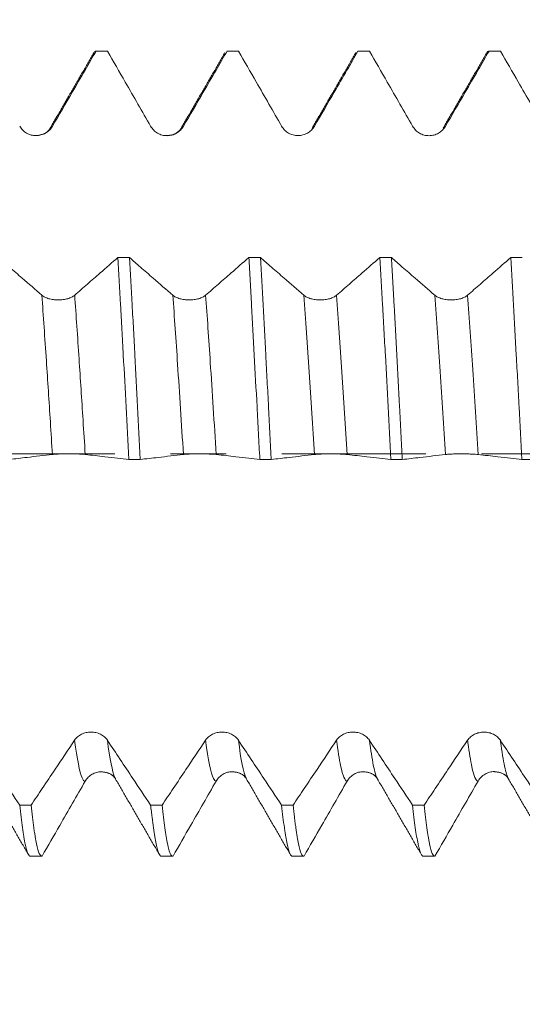
# Model space of a CAD drawing. Units: millimetres. Extents: x -32 to 56, y -67 to 47.
# Drawn here: x 32 to 36, y -4 to 3 of the extents above; entities that cross this region are included whole.
import ezdxf

# ---------------------------------------------------------------- set-up
doc = ezdxf.new("R2010")
doc.units = ezdxf.units.MM
doc.linetypes.add('CENTER', pattern=[47.5, 22, -8.5, 8.5, -8.5])
for name, color, linetype in [('1', 4, 'Continuous'), ('2', 7, 'Continuous'), ('SK2', 7, 'Continuous'), ('SK4', 2, 'CENTER')]:
    doc.layers.add(name, color=color, linetype=linetype)
doc.styles.add('iso_b_vert', font='simplex.shx')
doc.dimstyles.get("Standard").update_dxf_attribs({"dimtxt": 0.18, "dimasz": 0.18, "dimexe": 0.18, "dimexo": 0.0625, "dimgap": 0.09, "dimtad": 1, "dimzin": 0, "dimdsep": 52, "dimtxsty": 'Standard', "dimcen": 0.09, "dimadec": 0, "dimazin": 0, "dimtfac": 1, "dimtdec": 4, "dimtofl": 0, "dimtmove": 0, "dimatfit": 3, "dimfxl": 1, "dimtolj": 1, "dimtzin": 0, "dimarcsym": 0})

# ---------------------------------------------------------------- blocks, each defined once
blk = doc.blocks.new('_U0')
at = {"layer": '2', "lineweight": 13}
for p, q in [((-22, -1.5875), (-22, -56.069875)), ((40, -1.5875), (40, -56.069875)), ((-22, -54.069875), (40, -54.069875))]:
    blk.add_line(p, q, dxfattribs=at)
at = {"layer": '2', "lineweight": 18}
for points in [[(-22, -54.069875), (-18.500002, -53.609091), (-18.499998, -54.530658)], [(40, -54.069875), (36.500002, -54.530658), (36.499998, -53.609091)]]:
    blk.add_solid(points, dxfattribs=at)
at = {"layer": '2', "lineweight": 18, "insert": (7.367172, -53.18476), "char_height": 3, "attachment_point": 7, "line_spacing_factor": 1.084337, "style": 'iso_b_vert'}
blk.add_mtext('\\W0.6740;62', dxfattribs=at)
blk = doc.blocks.new('_U1')
at = {"layer": 'SK2', "lineweight": 13}
for p, q in [((10, -1.5875), (10, -47.069875)), ((40, -1.5875), (40, -47.069875)), ((40, -45.069875), (10, -45.069875))]:
    blk.add_line(p, q, dxfattribs=at)
at = {"layer": 'SK2', "lineweight": 18}
for points in [[(10, -45.069875), (13.499998, -44.609091), (13.500002, -45.530658)], [(40, -45.069875), (36.500002, -45.530658), (36.499998, -44.609091)]]:
    blk.add_solid(points, dxfattribs=at)
at = {"layer": 'SK2', "lineweight": 18, "insert": (23.367172, -44.18476), "char_height": 3, "attachment_point": 7, "line_spacing_factor": 1.084337, "style": 'iso_b_vert'}
blk.add_mtext('\\W0.6740;30', dxfattribs=at)
blk = doc.blocks.new('_U2')
at = {"layer": 'SK2', "lineweight": 13}
for p, q in [((14.5, -1.5875), (14.5, -38.069875)), ((40, -1.5875), (40, -38.069875)), ((40, -36.069875), (14.5, -36.069875))]:
    blk.add_line(p, q, dxfattribs=at)
at = {"layer": 'SK2', "lineweight": 18}
for points in [[(14.5, -36.069875), (17.999998, -35.609091), (18.000002, -36.530658)], [(40, -36.069875), (36.500002, -36.530658), (36.499998, -35.609091)]]:
    blk.add_solid(points, dxfattribs=at)
at = {"layer": 'SK2', "lineweight": 18, "insert": (22.76763, -35.18476), "char_height": 3, "attachment_point": 7, "line_spacing_factor": 1.084337, "style": 'iso_b_vert'}
blk.add_mtext('\\W0.7468;25.50', dxfattribs=at)
blk = doc.blocks.new('_U3')
at = {"layer": 'SK2', "lineweight": 13}
for p, q in [((25, -1.5875), (25, -29.069875)), ((40, -1.5875), (40, -29.069875)), ((40, -27.069875), (25, -27.069875))]:
    blk.add_line(p, q, dxfattribs=at)
at = {"layer": 'SK2', "lineweight": 18}
for points in [[(25, -27.069875), (28.499998, -26.609091), (28.500002, -27.530658)], [(40, -27.069875), (36.500002, -27.530658), (36.499998, -26.609091)]]:
    blk.add_solid(points, dxfattribs=at)
at = {"layer": 'SK2', "lineweight": 18, "insert": (31.242115, -26.18476), "char_height": 3, "attachment_point": 7, "line_spacing_factor": 1.084337, "style": 'iso_b_vert'}
blk.add_mtext('\\W0.5321;15', dxfattribs=at)
blk = doc.blocks.new('_U4')
at = {"layer": 'SK2', "lineweight": 13}
for p, q in [((37.25, 1.5875), (37.25, 10.642651)), ((40, 1.5875), (40, 10.642651)), ((47.5, 8.642651), (29.75, 8.642651))]:
    blk.add_line(p, q, dxfattribs=at)
at = {"layer": 'SK2', "lineweight": 18}
for points in [[(37.25, 8.642651), (33.750002, 8.181867), (33.749998, 9.103434)], [(40, 8.642651), (43.499998, 9.103434), (43.500002, 8.181867)]]:
    blk.add_solid(points, dxfattribs=at)
at = {"layer": 'SK2', "lineweight": 18, "attachment_point": 7, "line_spacing_factor": 1.084337, "style": 'iso_b_vert'}
for s, insert, char_height in [('\\W0.7346;2.75', (35.263544, 16.527765), 3), ("\\W0.6474;'C'", (35.290044, 9.425284), 3.5)]:
    blk.add_mtext(s, dxfattribs=dict(at, insert=insert, char_height=char_height))

msp = doc.modelspace()

# ---------------------------------------------------------------- linework, layer by layer
at = {"layer": '1', "lineweight": 18}
for p, q in [((33.0426, 3.0713), (32.9552, 3.0713)), ((33.0449, 3.071), (33.0426, 3.0713)), ((34.043, 3.0713), (33.9554, 3.0713)), ((33.9554, 3.0713), (33.9577, 3.071)), ((34.0453, 3.071), (34.043, 3.0713)), ((35.0426, 3.0713), (34.955, 3.0713)), ((34.955, 3.0713), (34.9573, 3.071)), ((35.0449, 3.071), (35.0426, 3.0713)), ((36.0433, 3.0713), (35.9555, 3.0713)), ((36.0456, 3.071), (36.0433, 3.0713)), ((32.4553, -3.0713), (32.5432, -3.0713)), ((33.4548, -3.0713), (33.5427, -3.0713)), ((34.4553, -3.0713), (34.5428, -3.0713)), ((35.4553, -3.0713), (35.5423, -3.0713))]:
    msp.add_line(p, q, dxfattribs=at)
for points, degree in [([(32.9415, 3.0597), (32.7743, 2.7714), (32.607, 2.4835)], 2), ([(32.9574, 3.071), (32.9866, 3.071), (33.0157, 3.071), (33.0449, 3.071)], 3), ([(33.9417, 3.0602), (33.7745, 2.7717), (33.6071, 2.4837)], 2), ([(33.9577, 3.071), (33.9869, 3.071), (34.0161, 3.071), (34.0453, 3.071)], 3), ([(34.9421, 3.0609), (34.7747, 2.7721), (34.6072, 2.4838)], 2), ([(34.9573, 3.071), (34.9865, 3.071), (35.0157, 3.071), (35.0449, 3.071)], 3), ([(35.9419, 3.0601), (35.7746, 2.7715), (35.6071, 2.4834)], 2), ([(35.9398, 3.0564), (35.9458, 3.0678), (35.9518, 3.0727), (35.9578, 3.071)], 3), ([(35.9578, 3.071), (35.9871, 3.071), (36.0163, 3.071), (36.0456, 3.071)], 3), ([(32.6062, 2.4821), (32.5774, 2.4296), (32.4891, 2.427)], 2), ([(33.6063, 2.4824), (33.577, 2.4283), (33.4864, 2.4268)], 2), ([(33.2116, 1.4972), (33.1825, 1.4972), (33.1535, 1.4972), (33.1245, 1.4972)], 3), ([(34.2119, 1.497), (34.1827, 1.497), (34.1534, 1.497), (34.1242, 1.497)], 3), ([(35.2122, 1.4968), (35.1828, 1.4968), (35.1535, 1.4968), (35.1241, 1.4968)], 3), ([(36.2118, 1.4967), (36.1825, 1.4967), (36.1532, 1.4967), (36.1239, 1.4967)], 3), ([(33.2076, -0.0443), (33.2366, -0.0443), (33.2656, -0.0443), (33.2946, -0.0443)], 3), ([(34.2079, -0.0445), (34.2371, -0.0445), (34.2662, -0.0445), (34.2954, -0.0445)], 3), ([(35.2073, -0.0447), (35.2365, -0.0447), (35.2658, -0.0447), (35.295, -0.0447)], 3), ([(36.2078, -0.0448), (36.2369, -0.0449), (36.2661, -0.0449), (36.2953, -0.0449)], 3), ([(32.9884, -2.4274), (33.0771, -2.4297), (33.1062, -2.4823)], 2), ([(33.9864, -2.4269), (34.0768, -2.4284), (34.1062, -2.4824)], 2), ([(34.9873, -2.427), (35.0767, -2.4287), (35.1061, -2.4821)], 2), ([(35.9895, -2.4261), (36.0776, -2.4291), (36.106, -2.4812)], 2), ([(32.1069, -2.484), (32.2744, -2.772), (32.4417, -3.0605)], 2), ([(33.107, -2.4838), (33.2744, -2.7718), (33.4416, -3.0603)], 2), ([(34.107, -2.4837), (34.2743, -2.7716), (34.4415, -3.06)], 2), ([(35.1069, -2.4835), (35.2743, -2.7714), (35.4415, -3.0598)], 2), ([(36.1068, -2.4826), (36.2744, -2.7708), (36.4419, -3.0595)], 2), ([(32.4617, -2.6816), (32.4326, -2.6816), (32.4036, -2.6816), (32.3745, -2.6816)], 3), ([(33.4618, -2.6817), (33.4326, -2.6817), (33.4034, -2.6817), (33.3743, -2.6817)], 3), ([(34.4616, -2.6818), (34.4325, -2.6818), (34.4033, -2.6818), (34.3741, -2.6818)], 3), ([(35.4621, -2.6819), (35.4328, -2.6819), (35.4036, -2.6819), (35.3744, -2.6819)], 3)]:
    msp.add_open_spline(points, degree=degree, dxfattribs=at)
for points, knots in [([(32.9574, 3.071), (32.9294, 3.0228), (32.9014, 2.9745), (32.8409, 2.8702), (32.8083, 2.8142), (32.7255, 2.6717), (32.6753, 2.5853), (32.625, 2.4988)], [0, 0, 0, 0, 0.252889, 0.252889, 0.546604, 0.546604, 1, 1, 1, 1]), ([(32.9394, 3.0561), (32.9419, 3.061), (32.9445, 3.0647), (32.9488, 3.069), (32.9505, 3.0702), (32.954, 3.0714), (32.9557, 3.0715), (32.9574, 3.071)], [0, 0, 0, 0, 0.423337, 0.423337, 0.711669, 0.711669, 1, 1, 1, 1]), ([(33.3744, 2.4983), (33.3421, 2.5545), (33.3098, 2.6106), (33.2452, 2.723), (33.2129, 2.7791), (33.1353, 2.9139), (33.0901, 2.9924), (33.0449, 3.071)], [0, 0, 0, 0, 0.294181, 0.294181, 0.588361, 0.588361, 1, 1, 1, 1]), ([(33.9577, 3.071), (33.9296, 3.0226), (33.9015, 2.9742), (33.8408, 2.8697), (33.8083, 2.8137), (33.7255, 2.6712), (33.6752, 2.5848), (33.625, 2.4984)], [0, 0, 0, 0, 0.253622, 0.253622, 0.547117, 0.547117, 1, 1, 1, 1]), ([(34.3743, 2.4989), (34.3421, 2.5551), (34.3098, 2.6113), (34.2452, 2.7236), (34.2129, 2.7798), (34.1355, 2.9143), (34.0904, 2.9927), (34.0453, 3.071)], [0, 0, 0, 0, 0.294531, 0.294531, 0.589062, 0.589062, 1, 1, 1, 1]), ([(34.9573, 3.071), (34.9293, 3.0228), (34.9013, 2.9746), (34.8408, 2.8704), (34.8083, 2.8144), (34.7255, 2.6719), (34.6752, 2.5855), (34.6249, 2.499)], [0, 0, 0, 0, 0.252625, 0.252625, 0.54645, 0.54645, 1, 1, 1, 1]), ([(35.3744, 2.4983), (35.3421, 2.5545), (35.3098, 2.6106), (35.2452, 2.723), (35.2129, 2.7791), (35.1353, 2.9139), (35.0901, 2.9924), (35.0449, 3.071)], [0, 0, 0, 0, 0.294182, 0.294182, 0.588363, 0.588363, 1, 1, 1, 1]), ([(35.9578, 3.071), (35.9297, 3.0225), (35.9015, 2.974), (35.8408, 2.8695), (35.8083, 2.8135), (35.7255, 2.6711), (35.6752, 2.5847), (35.6249, 2.4984)], [0, 0, 0, 0, 0.253905, 0.253905, 0.547357, 0.547357, 1, 1, 1, 1]), ([(36.3744, 2.4993), (36.3421, 2.5555), (36.3098, 2.6117), (36.2452, 2.724), (36.2129, 2.7802), (36.1356, 2.9146), (36.0906, 2.9928), (36.0456, 3.071)], [0, 0, 0, 0, 0.294736, 0.294736, 0.589471, 0.589471, 1, 1, 1, 1]), ([(32.625, 2.4988), (32.6186, 2.4878), (32.6109, 2.4779), (32.5975, 2.4646), (32.5927, 2.4603), (32.5826, 2.4527), (32.5722, 2.4457), (32.5609, 2.4401), (32.5492, 2.4353), (32.5431, 2.4332), (32.531, 2.4299), (32.5248, 2.4287), (32.5123, 2.427), (32.506, 2.4266), (32.487, 2.4266), (32.4745, 2.4282), (32.4561, 2.433), (32.4501, 2.4351), (32.4384, 2.4399), (32.4328, 2.4426), (32.4164, 2.452), (32.4062, 2.4599), (32.3929, 2.4732), (32.3888, 2.4779), (32.3811, 2.4879), (32.3776, 2.4932), (32.3744, 2.4987)], [0, 0, 0, 0, 0.125, 0.125, 0.1875, 0.1875, 0.25, 0.3125, 0.3125, 0.375, 0.375, 0.4375, 0.4375, 0.5, 0.5, 0.625, 0.625, 0.6875, 0.6875, 0.75, 0.75, 0.875, 0.875, 0.9375, 0.9375, 1, 1, 1, 1]), ([(33.625, 2.4984), (33.6186, 2.4874), (33.6109, 2.4775), (33.5975, 2.4642), (33.5927, 2.4599), (33.5826, 2.4523), (33.5722, 2.4453), (33.5609, 2.4397), (33.5492, 2.4349), (33.5431, 2.4328), (33.531, 2.4295), (33.5248, 2.4283), (33.5123, 2.4266), (33.506, 2.4262), (33.487, 2.4262), (33.4745, 2.4278), (33.4562, 2.4326), (33.4501, 2.4347), (33.4384, 2.4395), (33.4328, 2.4422), (33.4165, 2.4516), (33.4062, 2.4594), (33.3929, 2.4728), (33.3888, 2.4775), (33.3811, 2.4875), (33.3776, 2.4928), (33.3744, 2.4983)], [0, 0, 0, 0, 0.125, 0.125, 0.1875, 0.1875, 0.25, 0.3125, 0.3125, 0.375, 0.375, 0.4375, 0.4375, 0.5, 0.5, 0.625, 0.625, 0.6875, 0.6875, 0.75, 0.75, 0.875, 0.875, 0.9375, 0.9375, 1, 1, 1, 1]), ([(34.6249, 2.499), (34.6185, 2.488), (34.6108, 2.4781), (34.5974, 2.4648), (34.5926, 2.4606), (34.5826, 2.4529), (34.5721, 2.4459), (34.5608, 2.4403), (34.5491, 2.4355), (34.5431, 2.4334), (34.5309, 2.4301), (34.5248, 2.4289), (34.5123, 2.4272), (34.5059, 2.4268), (34.4869, 2.4268), (34.4745, 2.4284), (34.4561, 2.4332), (34.45, 2.4353), (34.4384, 2.4401), (34.4328, 2.4429), (34.4164, 2.4523), (34.4062, 2.4601), (34.3929, 2.4734), (34.3887, 2.4781), (34.3811, 2.4881), (34.3775, 2.4934), (34.3743, 2.4989)], [0, 0, 0, 0, 0.125, 0.125, 0.1875, 0.1875, 0.25, 0.3125, 0.3125, 0.375, 0.375, 0.4375, 0.4375, 0.5, 0.5, 0.625, 0.625, 0.6875, 0.6875, 0.75, 0.75, 0.875, 0.875, 0.9375, 0.9375, 1, 1, 1, 1]), ([(35.6249, 2.4984), (35.6185, 2.4874), (35.6108, 2.4774), (35.5975, 2.4641), (35.5926, 2.4599), (35.5826, 2.4522), (35.5721, 2.4453), (35.5609, 2.4397), (35.5491, 2.4348), (35.5431, 2.4328), (35.531, 2.4295), (35.5248, 2.4283), (35.5123, 2.4266), (35.506, 2.4262), (35.4869, 2.4261), (35.4745, 2.4278), (35.4561, 2.4326), (35.4501, 2.4347), (35.4384, 2.4395), (35.4328, 2.4422), (35.4164, 2.4516), (35.4062, 2.4594), (35.3929, 2.4728), (35.3888, 2.4775), (35.3811, 2.4875), (35.3775, 2.4928), (35.3744, 2.4983)], [0, 0, 0, 0, 0.125, 0.125, 0.1875, 0.1875, 0.25, 0.3125, 0.3125, 0.375, 0.375, 0.4375, 0.4375, 0.5, 0.5, 0.625, 0.625, 0.6875, 0.6875, 0.75, 0.75, 0.875, 0.875, 0.9375, 0.9375, 1, 1, 1, 1]), ([(32.2115, 1.4973), (32.2396, 1.4729), (32.2677, 1.4485), (32.3283, 1.3959), (32.3608, 1.3676), (32.4434, 1.296), (32.4935, 1.2526), (32.5436, 1.2091)], [0, 0, 0, 0, 0.25398, 0.25398, 0.547858, 0.547858, 1, 1, 1, 1]), ([(32.7942, 1.2091), (32.8266, 1.2374), (32.859, 1.2657), (32.9238, 1.3222), (32.9562, 1.3504), (33.0339, 1.4182), (33.0792, 1.4577), (33.1245, 1.4972)], [0, 0, 0, 0, 0.294309, 0.294309, 0.588618, 0.588618, 1, 1, 1, 1]), ([(33.1245, 1.4972), (33.1314, 1.3801), (33.1381, 1.2595), (33.1482, 1.0732), (33.1516, 1.0102), (33.1568, 0.9144), (33.1585, 0.8822), (33.162, 0.8174), (33.1638, 0.7848), (33.1726, 0.6207), (33.1797, 0.4887), (33.1937, 0.2233), (33.2006, 0.0899), (33.2076, -0.0443)], [0, 0, 0, 0, 0.25, 0.25, 0.375, 0.375, 0.4375, 0.4375, 0.5, 0.5, 0.75, 0.75, 1, 1, 1, 1]), ([(33.2116, 1.4972), (33.2396, 1.4728), (33.2677, 1.4484), (33.3283, 1.3958), (33.3608, 1.3676), (33.4434, 1.2959), (33.4935, 1.2525), (33.5436, 1.2091)], [0, 0, 0, 0, 0.253766, 0.253766, 0.547766, 0.547766, 1, 1, 1, 1]), ([(33.2946, -0.0443), (33.2877, 0.0909), (33.281, 0.2248), (33.2676, 0.49), (33.261, 0.6213), (33.2507, 0.8163), (33.2472, 0.8809), (33.2419, 0.9774), (33.2401, 1.0094), (33.2365, 1.0728), (33.2347, 1.1042), (33.2258, 1.2601), (33.2187, 1.3807), (33.2116, 1.4972)], [0, 0, 0, 0, 0.25, 0.25, 0.5, 0.5, 0.625, 0.625, 0.6875, 0.6875, 0.75, 0.75, 1, 1, 1, 1]), ([(33.7941, 1.2092), (33.8265, 1.2374), (33.859, 1.2657), (33.9238, 1.3222), (33.9562, 1.3505), (34.0338, 1.4181), (34.079, 1.4576), (34.1242, 1.497)], [0, 0, 0, 0, 0.294494, 0.294494, 0.588988, 0.588988, 1, 1, 1, 1]), ([(34.1242, 1.497), (34.1259, 1.4677), (34.1276, 1.4381), (34.131, 1.3783), (34.1327, 1.348), (34.1378, 1.2565), (34.1411, 1.1949), (34.1513, 1.0083), (34.1582, 0.8815), (34.1722, 0.6229), (34.1794, 0.4912), (34.1902, 0.2899), (34.1938, 0.2228), (34.2009, 0.089), (34.2044, 0.0222), (34.2079, -0.0445)], [0, 0, 0, 0, 0.0625, 0.0625, 0.125, 0.125, 0.25, 0.25, 0.5, 0.5, 0.75, 0.75, 0.875, 0.875, 1, 1, 1, 1]), ([(34.2119, 1.497), (34.2398, 1.4727), (34.2678, 1.4484), (34.3283, 1.3959), (34.3608, 1.3677), (34.4434, 1.296), (34.4935, 1.2526), (34.5436, 1.2092)], [0, 0, 0, 0, 0.252935, 0.252935, 0.547143, 0.547143, 1, 1, 1, 1]), ([(34.2954, -0.0445), (34.2884, 0.089), (34.2814, 0.2223), (34.2709, 0.4222), (34.2673, 0.4888), (34.2602, 0.6219), (34.2567, 0.6877), (34.2463, 0.8828), (34.2394, 1.0098), (34.2257, 1.258), (34.2188, 1.379), (34.2119, 1.497)], [0, 0, 0, 0, 0.25, 0.25, 0.375, 0.375, 0.5, 0.5, 0.75, 0.75, 1, 1, 1, 1]), ([(34.7942, 1.2092), (34.8266, 1.2374), (34.859, 1.2657), (34.9238, 1.3222), (34.9562, 1.3504), (35.0338, 1.4181), (35.0789, 1.4575), (35.1241, 1.4968)], [0, 0, 0, 0, 0.294619, 0.294619, 0.589239, 0.589239, 1, 1, 1, 1]), ([(35.1241, 1.4968), (35.1311, 1.3803), (35.1381, 1.2597), (35.1469, 1.1039), (35.1486, 1.0724), (35.1521, 1.0091), (35.1539, 0.9771), (35.1591, 0.8806), (35.1626, 0.8159), (35.173, 0.6209), (35.1798, 0.4896), (35.1935, 0.2244), (35.2003, 0.0905), (35.2073, -0.0447)], [0, 0, 0, 0, 0.25, 0.25, 0.3125, 0.3125, 0.375, 0.375, 0.5, 0.5, 0.75, 0.75, 1, 1, 1, 1]), ([(35.2122, 1.4968), (35.24, 1.4726), (35.2679, 1.4484), (35.3283, 1.396), (35.3608, 1.3678), (35.4434, 1.2961), (35.4935, 1.2527), (35.5436, 1.2092)], [0, 0, 0, 0, 0.25236, 0.25236, 0.546767, 0.546767, 1, 1, 1, 1]), ([(35.295, -0.0447), (35.2933, -0.0112), (35.2916, 0.0224), (35.2881, 0.0897), (35.2863, 0.1234), (35.2811, 0.2246), (35.2776, 0.2915), (35.2673, 0.491), (35.2604, 0.6222), (35.2466, 0.8807), (35.2397, 1.0081), (35.231, 1.1649), (35.2293, 1.1961), (35.2259, 1.2578), (35.2207, 1.3495), (35.2156, 1.4386), (35.2122, 1.4968)], [0, 0, 0, 0, 0.0625, 0.0625, 0.125, 0.125, 0.25, 0.25, 0.5, 0.5, 0.75, 0.75, 0.8125, 0.8125, 0.875, 1, 1, 1, 1]), ([(35.7942, 1.2092), (35.8266, 1.2374), (35.859, 1.2657), (35.9238, 1.3222), (35.9562, 1.3504), (36.0337, 1.418), (36.0788, 1.4573), (36.1239, 1.4967)], [0, 0, 0, 0, 0.294801, 0.294801, 0.589602, 0.589602, 1, 1, 1, 1]), ([(36.1239, 1.4967), (36.131, 1.3787), (36.138, 1.2576), (36.152, 1.0095), (36.1589, 0.8825), (36.1694, 0.6874), (36.1729, 0.6216), (36.1799, 0.4884), (36.1834, 0.4218), (36.1939, 0.222), (36.2008, 0.0886), (36.2078, -0.0448)], [0, 0, 0, 0, 0.25, 0.25, 0.5, 0.5, 0.625, 0.625, 0.75, 0.75, 1, 1, 1, 1]), ([(32.5436, 1.2091), (32.55, 1.2036), (32.5577, 1.1986), (32.5711, 1.1919), (32.5759, 1.1898), (32.5859, 1.1859), (32.5964, 1.1824), (32.6077, 1.1796), (32.6194, 1.1772), (32.6254, 1.1761), (32.6376, 1.1745), (32.6437, 1.1739), (32.6562, 1.1731), (32.6626, 1.1728), (32.6816, 1.1728), (32.694, 1.1737), (32.7124, 1.1761), (32.7184, 1.1771), (32.7301, 1.1796), (32.7357, 1.181), (32.752, 1.1857), (32.7623, 1.1896), (32.7756, 1.1963), (32.7797, 1.1987), (32.7874, 1.2037), (32.791, 1.2064), (32.7942, 1.2091)], [0, 0, 0, 0, 0.125, 0.125, 0.1875, 0.1875, 0.25, 0.3125, 0.3125, 0.375, 0.375, 0.4375, 0.4375, 0.5, 0.5, 0.625, 0.625, 0.6875, 0.6875, 0.75, 0.75, 0.875, 0.875, 0.9375, 0.9375, 1, 1, 1, 1]), ([(33.5436, 1.2091), (33.55, 1.2036), (33.5577, 1.1986), (33.5711, 1.1919), (33.5759, 1.1898), (33.5859, 1.1859), (33.5964, 1.1824), (33.6077, 1.1796), (33.6194, 1.1772), (33.6254, 1.1761), (33.6376, 1.1745), (33.6437, 1.1739), (33.6562, 1.1731), (33.6626, 1.1729), (33.6816, 1.1729), (33.694, 1.1737), (33.7124, 1.1761), (33.7184, 1.1772), (33.7301, 1.1796), (33.7357, 1.181), (33.752, 1.1857), (33.7623, 1.1896), (33.7756, 1.1963), (33.7797, 1.1987), (33.7874, 1.2037), (33.791, 1.2064), (33.7941, 1.2092)], [0, 0, 0, 0, 0.125, 0.125, 0.1875, 0.1875, 0.25, 0.3125, 0.3125, 0.375, 0.375, 0.4375, 0.4375, 0.5, 0.5, 0.625, 0.625, 0.6875, 0.6875, 0.75, 0.75, 0.875, 0.875, 0.9375, 0.9375, 1, 1, 1, 1]), ([(34.5436, 1.2092), (34.55, 1.2036), (34.5577, 1.1986), (34.571, 1.1919), (34.5759, 1.1898), (34.5859, 1.1859), (34.5964, 1.1824), (34.6077, 1.1796), (34.6194, 1.1772), (34.6254, 1.1762), (34.6376, 1.1745), (34.6437, 1.1739), (34.6562, 1.1731), (34.6626, 1.1729), (34.6816, 1.1729), (34.694, 1.1737), (34.7124, 1.1761), (34.7184, 1.1772), (34.7301, 1.1796), (34.7357, 1.181), (34.752, 1.1857), (34.7623, 1.1896), (34.7756, 1.1963), (34.7797, 1.1987), (34.7874, 1.2037), (34.791, 1.2064), (34.7942, 1.2092)], [0, 0, 0, 0, 0.125, 0.125, 0.1875, 0.1875, 0.25, 0.3125, 0.3125, 0.375, 0.375, 0.4375, 0.4375, 0.5, 0.5, 0.625, 0.625, 0.6875, 0.6875, 0.75, 0.75, 0.875, 0.875, 0.9375, 0.9375, 1, 1, 1, 1]), ([(35.5436, 1.2092), (35.55, 1.2037), (35.5577, 1.1987), (35.5711, 1.192), (35.5759, 1.1898), (35.5859, 1.186), (35.5964, 1.1825), (35.6077, 1.1797), (35.6194, 1.1772), (35.6254, 1.1762), (35.6376, 1.1746), (35.6437, 1.174), (35.6562, 1.1731), (35.6626, 1.1729), (35.6816, 1.1729), (35.694, 1.1737), (35.7124, 1.1762), (35.7184, 1.1772), (35.7301, 1.1796), (35.7357, 1.181), (35.752, 1.1857), (35.7623, 1.1897), (35.7756, 1.1964), (35.7797, 1.1987), (35.7874, 1.2038), (35.791, 1.2064), (35.7942, 1.2092)], [0, 0, 0, 0, 0.125, 0.125, 0.1875, 0.1875, 0.25, 0.3125, 0.3125, 0.375, 0.375, 0.4375, 0.4375, 0.5, 0.5, 0.625, 0.625, 0.6875, 0.6875, 0.75, 0.75, 0.875, 0.875, 0.9375, 0.9375, 1, 1, 1, 1]), ([(32.6244, -0.0059), (32.5921, -0.0096), (32.5598, -0.0134), (32.4952, -0.0209), (32.4629, -0.0246), (32.3854, -0.0336), (32.3402, -0.0389), (32.295, -0.0441)], [0, 0, 0, 0, 0.294302, 0.294302, 0.588604, 0.588604, 1, 1, 1, 1]), ([(32.8749, -0.0059), (32.8685, -0.0052), (32.8609, -0.0045), (32.8475, -0.0036), (32.8426, -0.0034), (32.8326, -0.0028), (32.8222, -0.0024), (32.8109, -0.002), (32.7991, -0.0017), (32.7931, -0.0015), (32.781, -0.0013), (32.7748, -0.0012), (32.7623, -0.0011), (32.756, -0.0011), (32.7369, -0.0011), (32.7245, -0.0012), (32.7061, -0.0015), (32.7001, -0.0016), (32.6884, -0.002), (32.6828, -0.0022), (32.6664, -0.0028), (32.6562, -0.0033), (32.6429, -0.0042), (32.6388, -0.0045), (32.6311, -0.0052), (32.6275, -0.0055), (32.6244, -0.0059)], [0, 0, 0, 0, 0.125, 0.125, 0.1875, 0.1875, 0.25, 0.3125, 0.3125, 0.375, 0.375, 0.4375, 0.4375, 0.5, 0.5, 0.625, 0.625, 0.6875, 0.6875, 0.75, 0.75, 0.875, 0.875, 0.9375, 0.9375, 1, 1, 1, 1]), ([(33.2076, -0.0443), (33.1792, -0.041), (33.1507, -0.0377), (33.0897, -0.0307), (33.0572, -0.0269), (32.9747, -0.0174), (32.9248, -0.0117), (32.8749, -0.0059)], [0, 0, 0, 0, 0.256779, 0.256779, 0.550374, 0.550374, 1, 1, 1, 1]), ([(33.6243, -0.006), (33.592, -0.0098), (33.5597, -0.0135), (33.4951, -0.021), (33.4628, -0.0248), (33.3852, -0.0338), (33.3399, -0.039), (33.2946, -0.0443)], [0, 0, 0, 0, 0.294032, 0.294032, 0.588064, 0.588064, 1, 1, 1, 1]), ([(33.8749, -0.0061), (33.8685, -0.0053), (33.8608, -0.0047), (33.8474, -0.0038), (33.8426, -0.0035), (33.8326, -0.003), (33.8221, -0.0025), (33.8108, -0.0021), (33.7991, -0.0018), (33.7931, -0.0017), (33.7809, -0.0014), (33.7748, -0.0014), (33.7623, -0.0012), (33.7559, -0.0012), (33.7369, -0.0012), (33.7245, -0.0013), (33.7061, -0.0016), (33.7, -0.0018), (33.6884, -0.0021), (33.6828, -0.0023), (33.6664, -0.0029), (33.6562, -0.0034), (33.6429, -0.0043), (33.6387, -0.0046), (33.6311, -0.0053), (33.6275, -0.0056), (33.6243, -0.006)], [0, 0, 0, 0, 0.125, 0.125, 0.1875, 0.1875, 0.25, 0.3125, 0.3125, 0.375, 0.375, 0.4375, 0.4375, 0.5, 0.5, 0.625, 0.625, 0.6875, 0.6875, 0.75, 0.75, 0.875, 0.875, 0.9375, 0.9375, 1, 1, 1, 1]), ([(34.2079, -0.0445), (34.1795, -0.0412), (34.1511, -0.0379), (34.0901, -0.0309), (34.0576, -0.0271), (33.975, -0.0176), (33.925, -0.0118), (33.8749, -0.0061)], [0, 0, 0, 0, 0.256078, 0.256078, 0.549416, 0.549416, 1, 1, 1, 1]), ([(34.6244, -0.0062), (34.5921, -0.01), (34.5598, -0.0137), (34.4952, -0.0213), (34.4629, -0.025), (34.3856, -0.034), (34.3405, -0.0392), (34.2954, -0.0445)], [0, 0, 0, 0, 0.294571, 0.294571, 0.589142, 0.589142, 1, 1, 1, 1]), ([(34.875, -0.0063), (34.8686, -0.0055), (34.8609, -0.0049), (34.8475, -0.004), (34.8427, -0.0037), (34.8326, -0.0032), (34.8222, -0.0027), (34.8109, -0.0023), (34.7992, -0.002), (34.7931, -0.0019), (34.781, -0.0017), (34.7748, -0.0016), (34.7624, -0.0015), (34.756, -0.0014), (34.737, -0.0014), (34.7245, -0.0015), (34.7062, -0.0018), (34.7001, -0.002), (34.6884, -0.0023), (34.6828, -0.0025), (34.6665, -0.0031), (34.6562, -0.0036), (34.6429, -0.0045), (34.6388, -0.0048), (34.6311, -0.0055), (34.6276, -0.0059), (34.6244, -0.0062)], [0, 0, 0, 0, 0.125, 0.125, 0.1875, 0.1875, 0.25, 0.3125, 0.3125, 0.375, 0.375, 0.4375, 0.4375, 0.5, 0.5, 0.625, 0.625, 0.6875, 0.6875, 0.75, 0.75, 0.875, 0.875, 0.9375, 0.9375, 1, 1, 1, 1]), ([(35.2073, -0.0447), (35.179, -0.0414), (35.1508, -0.0381), (35.09, -0.0311), (35.0575, -0.0273), (34.975, -0.0178), (34.925, -0.012), (34.875, -0.0063)], [0, 0, 0, 0, 0.255063, 0.255063, 0.548924, 0.548924, 1, 1, 1, 1]), ([(35.6244, -0.0064), (35.5921, -0.0101), (35.5598, -0.0139), (35.4952, -0.0214), (35.4629, -0.0252), (35.3854, -0.0342), (35.3402, -0.0394), (35.295, -0.0447)], [0, 0, 0, 0, 0.29428, 0.29428, 0.58856, 0.58856, 1, 1, 1, 1]), ([(35.875, -0.0064), (35.8686, -0.0057), (35.8609, -0.005), (35.8475, -0.0041), (35.8427, -0.0038), (35.8326, -0.0033), (35.8222, -0.0028), (35.8109, -0.0025), (35.7992, -0.0021), (35.7931, -0.002), (35.781, -0.0018), (35.7748, -0.0017), (35.7623, -0.0016), (35.756, -0.0015), (35.737, -0.0015), (35.7245, -0.0016), (35.7062, -0.002), (35.7001, -0.0021), (35.6884, -0.0024), (35.6828, -0.0026), (35.6665, -0.0032), (35.6562, -0.0038), (35.6429, -0.0046), (35.6388, -0.005), (35.6311, -0.0056), (35.6276, -0.006), (35.6244, -0.0064)], [0, 0, 0, 0, 0.125, 0.125, 0.1875, 0.1875, 0.25, 0.3125, 0.3125, 0.375, 0.375, 0.4375, 0.4375, 0.5, 0.5, 0.625, 0.625, 0.6875, 0.6875, 0.75, 0.75, 0.875, 0.875, 0.9375, 0.9375, 1, 1, 1, 1]), ([(36.2078, -0.0448), (36.1794, -0.0416), (36.151, -0.0383), (36.0901, -0.0312), (36.0575, -0.0275), (35.975, -0.0179), (35.925, -0.0122), (35.875, -0.0064)], [0, 0, 0, 0, 0.256005, 0.256005, 0.549536, 0.549536, 1, 1, 1, 1]), ([(32.7936, -2.1864), (32.8, -2.1768), (32.8076, -2.1682), (32.821, -2.1567), (32.8258, -2.1531), (32.8359, -2.1464), (32.8464, -2.1404), (32.8577, -2.1356), (32.8694, -2.1314), (32.8754, -2.1296), (32.8876, -2.1268), (32.8937, -2.1258), (32.9062, -2.1243), (32.9126, -2.124), (32.9316, -2.124), (32.944, -2.1254), (32.9624, -2.1296), (32.9684, -2.1314), (32.98, -2.1355), (32.9857, -2.1379), (33.002, -2.1461), (33.0122, -2.1528), (33.0256, -2.1644), (33.0297, -2.1684), (33.0374, -2.1771), (33.041, -2.1817), (33.0441, -2.1865)], [0, 0, 0, 0, 0.125, 0.125, 0.1875, 0.1875, 0.25, 0.3125, 0.3125, 0.375, 0.375, 0.4375, 0.4375, 0.5, 0.5, 0.625, 0.625, 0.6875, 0.6875, 0.75, 0.75, 0.875, 0.875, 0.9375, 0.9375, 1, 1, 1, 1]), ([(33.7936, -2.1866), (33.8, -2.177), (33.8076, -2.1684), (33.821, -2.1569), (33.8259, -2.1533), (33.8359, -2.1466), (33.8464, -2.1406), (33.8577, -2.1358), (33.8694, -2.1316), (33.8754, -2.1298), (33.8876, -2.127), (33.8937, -2.126), (33.9062, -2.1245), (33.9126, -2.1242), (33.9316, -2.1242), (33.944, -2.1256), (33.9624, -2.1298), (33.9684, -2.1316), (33.9801, -2.1358), (33.9857, -2.1382), (34.002, -2.1463), (34.0122, -2.1531), (34.0256, -2.1646), (34.0297, -2.1687), (34.0374, -2.1773), (34.041, -2.1819), (34.0441, -2.1867)], [0, 0, 0, 0, 0.125, 0.125, 0.1875, 0.1875, 0.25, 0.3125, 0.3125, 0.375, 0.375, 0.4375, 0.4375, 0.5, 0.5, 0.625, 0.625, 0.6875, 0.6875, 0.75, 0.75, 0.875, 0.875, 0.9375, 0.9375, 1, 1, 1, 1]), ([(34.7936, -2.1865), (34.8, -2.1769), (34.8077, -2.1683), (34.8211, -2.1568), (34.8259, -2.1532), (34.8359, -2.1465), (34.8464, -2.1405), (34.8577, -2.1357), (34.8694, -2.1315), (34.8754, -2.1297), (34.8876, -2.1269), (34.8938, -2.1259), (34.9062, -2.1245), (34.9126, -2.1241), (34.9316, -2.1241), (34.9441, -2.1255), (34.9624, -2.1297), (34.9684, -2.1315), (34.9801, -2.1357), (34.9857, -2.138), (35.0021, -2.1462), (35.0123, -2.153), (35.0256, -2.1645), (35.0298, -2.1685), (35.0374, -2.1772), (35.041, -2.1818), (35.0442, -2.1866)], [0, 0, 0, 0, 0.125, 0.125, 0.1875, 0.1875, 0.25, 0.3125, 0.3125, 0.375, 0.375, 0.4375, 0.4375, 0.5, 0.5, 0.625, 0.625, 0.6875, 0.6875, 0.75, 0.75, 0.875, 0.875, 0.9375, 0.9375, 1, 1, 1, 1]), ([(35.7936, -2.1871), (35.8, -2.1776), (35.8077, -2.169), (35.8211, -2.1574), (35.8259, -2.1538), (35.8359, -2.1471), (35.8464, -2.1411), (35.8577, -2.1363), (35.8694, -2.1321), (35.8755, -2.1304), (35.8876, -2.1276), (35.8938, -2.1265), (35.9062, -2.1251), (35.9126, -2.1247), (35.9316, -2.1247), (35.9441, -2.1261), (35.9624, -2.1303), (35.9685, -2.1321), (35.9801, -2.1363), (35.9857, -2.1387), (36.0021, -2.1468), (36.0123, -2.1536), (36.0256, -2.1651), (36.0298, -2.1692), (36.0375, -2.1778), (36.041, -2.1824), (36.0442, -2.1872)], [0, 0, 0, 0, 0.125, 0.125, 0.1875, 0.1875, 0.25, 0.3125, 0.3125, 0.375, 0.375, 0.4375, 0.4375, 0.5, 0.5, 0.625, 0.625, 0.6875, 0.6875, 0.75, 0.75, 0.875, 0.875, 0.9375, 0.9375, 1, 1, 1, 1]), ([(32.0441, -2.1861), (32.0765, -2.2347), (32.109, -2.2833), (32.1738, -2.3805), (32.2062, -2.4292), (32.2839, -2.5457), (32.3292, -2.6137), (32.3745, -2.6816)], [0, 0, 0, 0, 0.294301, 0.294301, 0.588601, 0.588601, 1, 1, 1, 1]), ([(32.4617, -2.6816), (32.4901, -2.6392), (32.5185, -2.5967), (32.5795, -2.5057), (32.612, -2.4571), (32.6942, -2.3345), (32.7439, -2.2604), (32.7936, -2.1864)], [0, 0, 0, 0, 0.257163, 0.257163, 0.551209, 0.551209, 1, 1, 1, 1]), ([(33.0441, -2.1865), (33.0765, -2.2351), (33.1089, -2.2837), (33.1738, -2.3809), (33.2062, -2.4295), (33.2838, -2.546), (33.329, -2.6139), (33.3743, -2.6817)], [0, 0, 0, 0, 0.294475, 0.294475, 0.588949, 0.588949, 1, 1, 1, 1]), ([(33.4618, -2.6817), (33.49, -2.6395), (33.5183, -2.5973), (33.5791, -2.5065), (33.6116, -2.4579), (33.6939, -2.3351), (33.7437, -2.2608), (33.7936, -2.1866)], [0, 0, 0, 0, 0.255793, 0.255793, 0.549917, 0.549917, 1, 1, 1, 1]), ([(34.0441, -2.1867), (34.0765, -2.2353), (34.1089, -2.2839), (34.1737, -2.3811), (34.2062, -2.4298), (34.2837, -2.5462), (34.3289, -2.614), (34.3741, -2.6818)], [0, 0, 0, 0, 0.294568, 0.294568, 0.589136, 0.589136, 1, 1, 1, 1]), ([(34.4616, -2.6818), (34.49, -2.6394), (34.5184, -2.597), (34.5793, -2.5061), (34.6119, -2.4575), (34.6941, -2.3348), (34.7438, -2.2606), (34.7936, -2.1865)], [0, 0, 0, 0, 0.256714, 0.256714, 0.550723, 0.550723, 1, 1, 1, 1]), ([(35.0442, -2.1866), (35.0766, -2.2352), (35.109, -2.2838), (35.1738, -2.381), (35.2062, -2.4296), (35.2839, -2.5461), (35.3291, -2.614), (35.3744, -2.6819)], [0, 0, 0, 0, 0.294433, 0.294433, 0.588866, 0.588866, 1, 1, 1, 1]), ([(35.4621, -2.6819), (35.4902, -2.6399), (35.5184, -2.5978), (35.579, -2.5072), (35.6116, -2.4587), (35.6939, -2.3358), (35.7438, -2.2614), (35.7936, -2.1871)], [0, 0, 0, 0, 0.254872, 0.254872, 0.549222, 0.549222, 1, 1, 1, 1]), ([(36.0442, -2.1872), (36.0766, -2.2358), (36.109, -2.2844), (36.1738, -2.3817), (36.2062, -2.4303), (36.2837, -2.5466), (36.3288, -2.6143), (36.374, -2.682)], [0, 0, 0, 0, 0.294779, 0.294779, 0.589559, 0.589559, 1, 1, 1, 1]), ([(32.9977, -2.427), (32.9857, -2.4271), (32.9739, -2.4287), (32.9561, -2.4334), (32.9501, -2.4355), (32.9384, -2.4403), (32.9328, -2.4431), (32.9164, -2.4525), (32.9062, -2.4603), (32.8929, -2.4736), (32.8888, -2.4783), (32.8811, -2.4883), (32.8775, -2.4936), (32.8744, -2.4991)], [0, 0, 0, 0, 0.240317, 0.240317, 0.36693, 0.36693, 0.493544, 0.493544, 0.746772, 0.746772, 0.873386, 0.873386, 1, 1, 1, 1]), ([(33.9958, -2.4264), (33.9845, -2.4266), (33.9733, -2.4282), (33.9561, -2.4328), (33.9501, -2.4348), (33.9384, -2.4396), (33.9328, -2.4424), (33.9164, -2.4518), (33.9062, -2.4596), (33.8929, -2.4729), (33.8888, -2.4776), (33.8811, -2.4876), (33.8775, -2.493), (33.8744, -2.4985)], [0, 0, 0, 0, 0.230767, 0.230767, 0.358972, 0.358972, 0.487178, 0.487178, 0.743589, 0.743589, 0.871794, 0.871794, 1, 1, 1, 1]), ([(34.9966, -2.4265), (34.9849, -2.4267), (34.9735, -2.4283), (34.9561, -2.4329), (34.9501, -2.4349), (34.9384, -2.4397), (34.9328, -2.4425), (34.9164, -2.4519), (34.9062, -2.4597), (34.8929, -2.473), (34.8887, -2.4778), (34.8811, -2.4878), (34.8775, -2.4931), (34.8744, -2.4986)], [0, 0, 0, 0, 0.234716, 0.234716, 0.362263, 0.362263, 0.489811, 0.489811, 0.744905, 0.744905, 0.872453, 0.872453, 1, 1, 1, 1]), ([(35.9985, -2.4258), (35.9862, -2.4259), (35.9741, -2.4275), (35.9561, -2.4322), (35.9501, -2.4343), (35.9384, -2.4391), (35.9328, -2.4419), (35.9164, -2.4512), (35.9062, -2.4591), (35.8929, -2.4724), (35.8887, -2.4771), (35.8811, -2.4871), (35.8775, -2.4924), (35.8744, -2.4979)], [0, 0, 0, 0, 0.244522, 0.244522, 0.370435, 0.370435, 0.496348, 0.496348, 0.748174, 0.748174, 0.874087, 0.874087, 1, 1, 1, 1]), ([(32.8744, -2.4991), (32.8421, -2.5553), (32.8098, -2.6115), (32.7452, -2.7238), (32.7129, -2.78), (32.6356, -2.9145), (32.5905, -2.9927), (32.5455, -3.071)], [0, 0, 0, 0, 0.294647, 0.294647, 0.589293, 0.589293, 1, 1, 1, 1]), ([(33.8744, -2.4985), (33.8421, -2.5546), (33.8098, -2.6108), (33.7452, -2.7231), (33.7129, -2.7793), (33.6354, -2.914), (33.5902, -2.9925), (33.545, -3.071)], [0, 0, 0, 0, 0.294273, 0.294273, 0.588546, 0.588546, 1, 1, 1, 1]), ([(34.8744, -2.4986), (34.8421, -2.5548), (34.8098, -2.6109), (34.7452, -2.7233), (34.7129, -2.7794), (34.6354, -2.9141), (34.5902, -2.9925), (34.5451, -3.071)], [0, 0, 0, 0, 0.294344, 0.294344, 0.588689, 0.588689, 1, 1, 1, 1]), ([(35.8744, -2.4979), (35.8421, -2.5541), (35.8098, -2.6103), (35.7451, -2.7226), (35.7128, -2.7787), (35.6352, -2.9136), (35.5899, -2.9923), (35.5446, -3.071)], [0, 0, 0, 0, 0.293974, 0.293974, 0.587947, 0.587947, 1, 1, 1, 1]), ([(32.3745, -2.6816), (32.3814, -2.7469), (32.3882, -2.8042), (32.3983, -2.8784), (32.4017, -2.9012), (32.4069, -2.9323), (32.4086, -2.9421), (32.4121, -2.9608), (32.4138, -2.9697), (32.4225, -3.011), (32.4294, -3.0351), (32.4427, -3.0644), (32.449, -3.0713), (32.4553, -3.0713)], [0, 0, 0, 0, 0.257016, 0.257016, 0.385524, 0.385524, 0.449778, 0.449778, 0.514032, 0.514032, 0.771048, 0.771048, 1, 1, 1, 1]), ([(32.5455, -3.071), (32.5437, -3.0715), (32.542, -3.0714), (32.5384, -3.0702), (32.5331, -3.0666), (32.5279, -3.0582), (32.5174, -3.0348), (32.5104, -3.0107), (32.4999, -2.9616), (32.4964, -2.9431), (32.4911, -2.912), (32.4893, -2.901), (32.4858, -2.8781), (32.4841, -2.8662), (32.4754, -2.8041), (32.4685, -2.7466), (32.4617, -2.6816)], [0, 0, 0, 0, 0.0625, 0.0625, 0.125, 0.25, 0.25, 0.5, 0.5, 0.625, 0.625, 0.6875, 0.6875, 0.75, 0.75, 1, 1, 1, 1]), ([(33.3743, -2.6817), (33.376, -2.6981), (33.3778, -2.714), (33.3813, -2.745), (33.3831, -2.76), (33.3883, -2.8033), (33.3918, -2.83), (33.4022, -2.904), (33.409, -2.945), (33.4193, -2.9941), (33.4227, -3.0083), (33.4279, -3.0266), (33.4296, -3.0321), (33.4331, -3.0422), (33.4348, -3.0466), (33.4427, -3.0645), (33.4487, -3.0713), (33.4548, -3.0713)], [0, 0, 0, 0, 0.064273, 0.064273, 0.128547, 0.128547, 0.257094, 0.257094, 0.514187, 0.514187, 0.642734, 0.642734, 0.707008, 0.707008, 0.771281, 0.771281, 1, 1, 1, 1]), ([(33.5428, -3.0713), (33.5367, -3.0713), (33.5306, -3.0645), (33.521, -3.0429), (33.5176, -3.0329), (33.5123, -3.0146), (33.5105, -3.008), (33.507, -2.9936), (33.5052, -2.9859), (33.4964, -2.9447), (33.4825, -2.8622), (33.4687, -2.7474), (33.4618, -2.6817)], [0, 0, 0, 0, 0.228871, 0.228871, 0.357392, 0.357392, 0.421653, 0.421653, 0.485914, 0.485914, 0.742957, 1, 1, 1, 1]), ([(34.3741, -2.6818), (34.3811, -2.7468), (34.388, -2.8042), (34.3967, -2.8663), (34.3985, -2.8783), (34.4019, -2.9011), (34.4037, -2.9121), (34.4089, -2.9432), (34.4123, -2.9617), (34.4226, -3.0108), (34.4295, -3.0349), (34.44, -3.0582), (34.4435, -3.0638), (34.4488, -3.069), (34.4506, -3.0702), (34.4533, -3.0711), (34.4543, -3.0713), (34.4553, -3.0713)], [0, 0, 0, 0, 0.25705, 0.25705, 0.321312, 0.321312, 0.385574, 0.385574, 0.514099, 0.514099, 0.771149, 0.771149, 0.899673, 0.899673, 0.963936, 0.963936, 1, 1, 1, 1]), ([(34.5428, -3.0713), (34.5401, -3.0713), (34.5374, -3.07), (34.533, -3.0656), (34.5312, -3.0633), (34.5277, -3.0577), (34.526, -3.0543), (34.5174, -3.0347), (34.5106, -3.0105), (34.4968, -2.9453), (34.4898, -2.9043), (34.481, -2.8422), (34.4792, -2.8292), (34.4757, -2.8022), (34.4704, -2.7604), (34.4651, -2.7144), (34.4616, -2.6818)], [0, 0, 0, 0, 0.100073, 0.100073, 0.164353, 0.164353, 0.228634, 0.228634, 0.485756, 0.485756, 0.742878, 0.742878, 0.807158, 0.807158, 0.871439, 1, 1, 1, 1]), ([(35.3744, -2.6819), (35.3813, -2.7476), (35.3881, -2.805), (35.4017, -2.9036), (35.4086, -2.9448), (35.4174, -2.986), (35.4191, -2.9937), (35.4226, -3.0081), (35.4244, -3.0147), (35.4297, -3.033), (35.4332, -3.043), (35.4429, -3.0645), (35.4491, -3.0713), (35.4553, -3.0713)], [0, 0, 0, 0, 0.257108, 0.257108, 0.514215, 0.514215, 0.578492, 0.578492, 0.642769, 0.642769, 0.771323, 0.771323, 1, 1, 1, 1]), ([(35.5423, -3.0713), (35.536, -3.0713), (35.5299, -3.0644), (35.5172, -3.0352), (35.5105, -3.0111), (35.5021, -2.9698), (35.5004, -2.961), (35.4969, -2.9423), (35.4918, -2.9127), (35.4866, -2.8786), (35.4762, -2.8045), (35.4692, -2.7472), (35.4621, -2.6819)], [0, 0, 0, 0, 0.228655, 0.228655, 0.48577, 0.48577, 0.550049, 0.550049, 0.614328, 0.742885, 0.742885, 1, 1, 1, 1])]:
    msp.add_open_spline(points, degree=3, knots=knots, dxfattribs=at)
at = {"layer": '1', "lineweight": 13}
for points, knots in [([(32.6244, -0.0059), (32.6191, 0.0765), (32.6038, 0.3166), (32.5767, 0.736), (32.555, 1.0516), (32.5436, 1.2091)], [0, 0, 0, 0, 0.196914, 0.571867, 1, 1, 1, 1]), ([(32.8749, -0.0059), (32.8694, 0.0813), (32.8538, 0.3263), (32.8266, 0.7452), (32.8053, 1.0558), (32.7942, 1.2091)], [0, 0, 0, 0, 0.208615, 0.583549, 1, 1, 1, 1]), ([(33.6243, -0.006), (33.6095, 0.2277), (33.5825, 0.6527), (33.5557, 1.0429), (33.5436, 1.2091)], [0, 0, 0, 0, 0.546592, 1, 1, 1, 1]), ([(33.8749, -0.0061), (33.8597, 0.2327), (33.8327, 0.6576), (33.8059, 1.0472), (33.7941, 1.2092)], [0, 0, 0, 0, 0.558109, 1, 1, 1, 1]), ([(35.6244, -0.0064), (35.611, 0.2047), (35.5844, 0.6208), (35.5571, 1.0233), (35.5436, 1.2092)], [0, 0, 0, 0, 0.511359, 1, 1, 1, 1]), ([(35.875, -0.0064), (35.8612, 0.2095), (35.8347, 0.6257), (35.8074, 1.0277), (35.7942, 1.2092)], [0, 0, 0, 0, 0.522865, 1, 1, 1, 1]), ([(32.8744, -2.4991), (32.8667, -2.4994), (32.8392, -2.4682), (32.8126, -2.3306), (32.7936, -2.1864)], [0, 0, 0, 0, 0.279045, 1, 1, 1, 1]), ([(33.1071, -2.4839), (33.1051, -2.4804), (33.0837, -2.437), (33.0628, -2.3284), (33.0441, -2.1865)], [0, 0, 0, 0, 0.094158, 1, 1, 1, 1]), ([(33.8744, -2.4985), (33.8674, -2.4989), (33.8406, -2.4728), (33.8136, -2.3387), (33.7936, -2.1866)], [0, 0, 0, 0, 0.26352, 1, 1, 1, 1]), ([(34.1071, -2.4838), (34.1057, -2.4814), (34.0848, -2.4415), (34.0639, -2.3364), (34.0441, -2.1867)], [0, 0, 0, 0, 0.067007, 1, 1, 1, 1]), ([(34.8744, -2.4986), (34.8577, -2.4993), (34.8308, -2.4338), (34.804, -2.2654), (34.7936, -2.1865)], [0, 0, 0, 0, 0.614239, 1, 1, 1, 1]), ([(35.107, -2.4837), (35.0961, -2.465), (35.0751, -2.3952), (35.0542, -2.2631), (35.0442, -2.1866)], [0, 0, 0, 0, 0.519885, 1, 1, 1, 1]), ([(35.8744, -2.4979), (35.8583, -2.4983), (35.8321, -2.438), (35.8054, -2.2754), (35.7945, -2.1935), (35.7936, -2.1871)], [0, 0, 0, 0, 0.589425, 0.968217, 1, 1, 1, 1]), ([(36.1068, -2.4827), (36.0966, -2.465), (36.0761, -2.3995), (36.0553, -2.2712), (36.0447, -2.1913), (36.0442, -2.1872)], [0, 0, 0, 0, 0.487183, 0.974178, 1, 1, 1, 1])]:
    msp.add_open_spline(points, degree=3, knots=knots, dxfattribs=at)
for points in [[(34.6244, -0.0062), (34.5974, 0.4175), (34.5706, 0.8379), (34.5436, 1.2092)], [(34.875, -0.0063), (34.848, 0.4175), (34.8212, 0.838), (34.7942, 1.2092)]]:
    msp.add_open_spline(points, degree=3, dxfattribs=at)
at = {"layer": 'SK4', "lineweight": 18, "ltscale": 0.05}
msp.add_line((-25, 0), (43, 0), dxfattribs=at)

# ---------------------------------------------------------------- dimensions: what is measured, and where the dimension line sits
at = {"layer": '2', "lineweight": 18}
dim = msp.add_linear_dim(base=(40, -54.0699), p1=(-22, 0), p2=(40, 0), dimstyle='Standard', override={"dimtxt": 3, "dimasz": 3.5, "dimexe": 2, "dimexo": 1.5875, "dimgap": 1.5, "dimtad": 1, "dimtih": 1, "dimtoh": 0, "dimdec": 3, "dimlfac": 1, "dimzin": 8, "dimdsep": 46, "dimlunit": 2, "dimpost": '', "dimtxsty": 'iso_b_vert', "dimsah": 1, "dimse1": 0, "dimse2": 0, "dimsd1": 0, "dimsd2": 0, "dimclrd": 2, "dimclre": 2, "dimclrt": 2, "dimtol": 0, "dimtm": -0.1, "dimtfac": 1.166667, "dimtdec": 3, "dimtofl": 1, "dimtmove": 0, "dimtzin": 8, "dimlwd": 13, "dimlwe": 13}, dxfattribs=at)
dim.commit()
dim.dimension.update_dxf_attribs({"geometry": '_U0', "text_midpoint": (9, -54.0699)})
at = {"layer": 'SK2', "lineweight": 18}
for base, p2, picture, middle in [((37.25, 8.6427), (37.25, 0), '_U4', (38.625, 8.6427)), ((10, -45.0699), (10, 0), '_U1', (25, -45.0699)), ((14.5, -36.0699), (14.5, 0), '_U2', (27.25, -36.0699)), ((25, -27.0699), (25, 0), '_U3', (32.5, -27.0699))]:
    dim = msp.add_linear_dim(base=base, p1=(40, 0), p2=p2, dimstyle='Standard', override={"dimtxt": 3, "dimasz": 3.5, "dimexe": 2, "dimexo": 1.5875, "dimgap": 1.5, "dimtad": 1, "dimtih": 1, "dimtoh": 0, "dimdec": 3, "dimlfac": 1, "dimzin": 8, "dimdsep": 46, "dimlunit": 2, "dimpost": '', "dimtxsty": 'iso_b_vert', "dimsah": 1, "dimse1": 0, "dimse2": 0, "dimsd1": 0, "dimsd2": 0, "dimclrd": 2, "dimclre": 2, "dimclrt": 2, "dimtol": 0, "dimtm": -0.1, "dimtfac": 1.166667, "dimtdec": 3, "dimtofl": 1, "dimtmove": 0, "dimtzin": 8, "dimlwd": 13, "dimlwe": 13}, dxfattribs=at)
    dim.commit()
    dim.dimension.update_dxf_attribs({"geometry": picture, "text_midpoint": middle})

doc.saveas('drawing.dxf')
